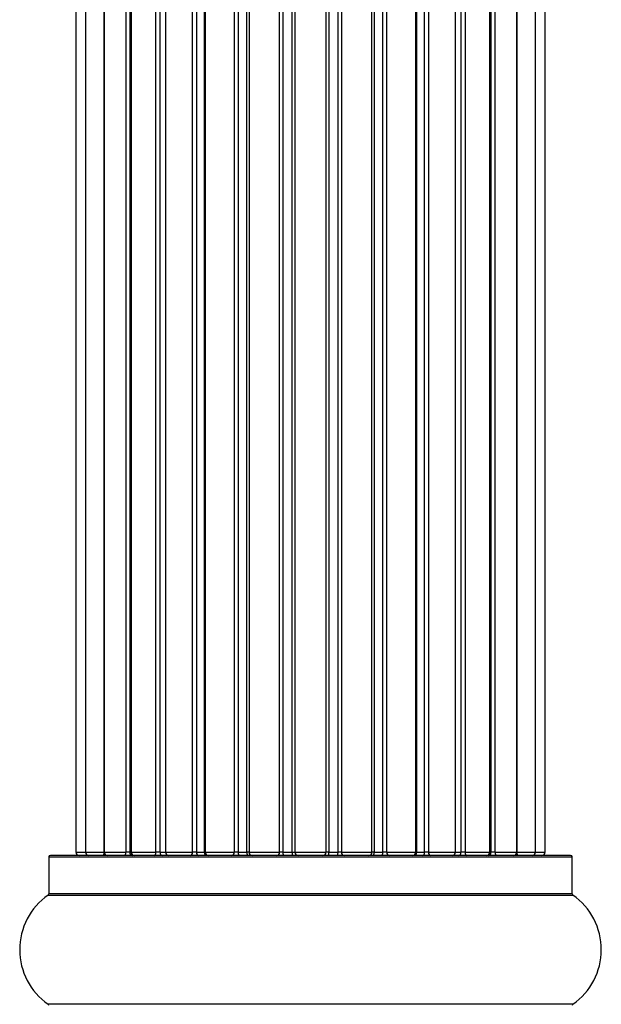
# Model space of a CAD drawing. Units: millimetres. Extents: x 0 to 1436, y 0 to 2073.
# Drawn here: x 1323 to 1360, y 1147 to 1210 of the extents above; entities that cross this region are included whole.
import ezdxf

# ---------------------------------------------------------------- set-up
doc = ezdxf.new("R2010")
doc.units = ezdxf.units.MM
doc.layers.add('DV3_Défaut', color=7, linetype='Continuous')
doc.layers.add('Défaut', color=7, linetype='Continuous')

# ---------------------------------------------------------------- blocks, each defined once
blk = doc.blocks.new('SE2')
at = {"layer": 'DV3_Défaut', "color": 7, "linetype": 'Continuous'}
for p, q in [((1326.8, 1323.576), (1326.8, 1156.976)), ((1327.408, 1323.576), (1327.408, 1156.976)), ((1328.596, 1156.976), (1328.596, 1323.576)), ((1328.598, 1323.576), (1328.598, 1156.976)), ((1329.986, 1156.976), (1329.986, 1323.576)), ((1330.228, 1323.576), (1330.228, 1156.976)), ((1330.319, 1323.576), (1330.319, 1156.976)), ((1331.89, 1156.976), (1331.89, 1323.576)), ((1332.141, 1323.576), (1332.141, 1156.976)), ((1332.494, 1323.576), (1332.494, 1156.976)), ((1334.223, 1156.976), (1334.223, 1323.576)), ((1334.472, 1323.576), (1334.472, 1156.976)), ((1334.976, 1156.976), (1334.976, 1323.576)), ((1335.029, 1323.576), (1335.029, 1156.976)), ((1336.884, 1156.976), (1336.884, 1323.576)), ((1337.121, 1323.576), (1337.121, 1156.976)), ((1337.674, 1156.976), (1337.674, 1323.576)), ((1337.812, 1323.576), (1337.812, 1156.976)), ((1339.757, 1156.976), (1339.757, 1323.576)), ((1339.971, 1323.576), (1339.971, 1156.976)), ((1340.549, 1156.976), (1340.549, 1323.576)), ((1340.731, 1323.576), (1340.731, 1156.976)), ((1342.715, 1156.976), (1342.715, 1323.576)), ((1342.897, 1323.576), (1342.897, 1156.976)), ((1343.475, 1156.976), (1343.475, 1323.576)), ((1343.689, 1323.576), (1343.689, 1156.976)), ((1345.634, 1156.976), (1345.634, 1323.576)), ((1345.772, 1323.576), (1345.772, 1156.976)), ((1346.325, 1156.976), (1346.325, 1323.576)), ((1346.562, 1323.576), (1346.562, 1156.976)), ((1348.417, 1156.976), (1348.417, 1323.576)), ((1348.469, 1323.576), (1348.469, 1156.976)), ((1348.973, 1156.976), (1348.973, 1323.576)), ((1349.223, 1323.576), (1349.223, 1156.976)), ((1350.952, 1156.976), (1350.952, 1323.576)), ((1351.305, 1156.976), (1351.305, 1323.576)), ((1351.556, 1323.576), (1351.556, 1156.976)), ((1353.127, 1156.976), (1353.127, 1323.576)), ((1353.218, 1156.976), (1353.218, 1323.576)), ((1353.459, 1323.576), (1353.459, 1156.976)), ((1354.847, 1156.976), (1354.847, 1323.576)), ((1354.85, 1323.576), (1354.85, 1156.976)), ((1356.038, 1156.976), (1356.038, 1323.576)), ((1356.646, 1156.976), (1356.646, 1323.576)), ((1325.073, 1156.676), (1358.373, 1156.676)), ((1325.073, 1156.676), (1325.073, 1154.329)), ((1358.273, 1156.776), (1325.173, 1156.776)), ((1326.8, 1156.976), (1327.408, 1156.976)), ((1327.408, 1156.976), (1328.596, 1156.976)), ((1328.598, 1156.976), (1329.986, 1156.976)), ((1330.228, 1156.976), (1329.986, 1156.976)), ((1330.228, 1156.976), (1330.319, 1156.976)), ((1330.319, 1156.976), (1331.89, 1156.976)), ((1332.141, 1156.976), (1331.89, 1156.976)), ((1332.141, 1156.976), (1332.573, 1156.976)), ((1332.494, 1156.976), (1334.223, 1156.976)), ((1334.472, 1156.976), (1334.223, 1156.976)), ((1334.472, 1156.976), (1334.976, 1156.976)), ((1335.029, 1156.976), (1334.976, 1156.976)), ((1335.029, 1156.976), (1336.884, 1156.976)), ((1337.121, 1156.976), (1336.884, 1156.976)), ((1337.121, 1156.976), (1337.674, 1156.976)), ((1337.812, 1156.976), (1337.674, 1156.976)), ((1337.812, 1156.976), (1339.757, 1156.976)), ((1339.971, 1156.976), (1339.757, 1156.976)), ((1339.971, 1156.976), (1340.549, 1156.976)), ((1340.549, 1156.976), (1340.731, 1156.976)), ((1340.731, 1156.976), (1342.715, 1156.976)), ((1342.897, 1156.976), (1342.715, 1156.976)), ((1342.897, 1156.976), (1343.475, 1156.976)), ((1343.689, 1156.976), (1343.475, 1156.976)), ((1343.689, 1156.976), (1345.634, 1156.976)), ((1345.772, 1156.976), (1345.634, 1156.976)), ((1345.772, 1156.976), (1346.325, 1156.976)), ((1346.562, 1156.976), (1346.325, 1156.976)), ((1346.562, 1156.976), (1348.417, 1156.976)), ((1348.469, 1156.976), (1348.417, 1156.976)), ((1348.469, 1156.976), (1348.973, 1156.976)), ((1349.223, 1156.976), (1348.973, 1156.976)), ((1349.223, 1156.976), (1350.952, 1156.976)), ((1350.873, 1156.976), (1351.305, 1156.976)), ((1351.556, 1156.976), (1351.305, 1156.976)), ((1351.556, 1156.976), (1353.127, 1156.976)), ((1353.127, 1156.976), (1353.218, 1156.976)), ((1353.459, 1156.976), (1353.218, 1156.976)), ((1353.459, 1156.976), (1354.847, 1156.976)), ((1354.85, 1156.976), (1356.038, 1156.976)), ((1356.038, 1156.976), (1356.646, 1156.976)), ((1358.373, 1154.329), (1358.373, 1156.676)), ((1325.03, 1154.247), (1358.416, 1154.247)), ((1358.373, 1154.329), (1325.073, 1154.329)), ((1358.416, 1147.306), (1325.03, 1147.306))]:
    blk.add_line(p, q, dxfattribs=at)
for centre, radius, start, end in [((1325.173, 1156.676), 0.1, 90, 180), ((1327, 1156.976), 0.2, 180, 270), ((1327.608, 1156.976), 0.2, 180, 270), ((1328.798, 1156.976), 0.2, 180, 270), ((1330.519, 1156.976), 0.2, 180, 270), ((1332.694, 1156.976), 0.2, 180, 270), ((1335.229, 1156.976), 0.2, 180, 270), ((1338.012, 1156.976), 0.2, 180, 270), ((1345.434, 1156.976), 0.2, 270, 0), ((1348.217, 1156.976), 0.2, 270, 0), ((1350.752, 1156.976), 0.2, 270, 0), ((1352.927, 1156.976), 0.2, 270, 0), ((1354.647, 1156.976), 0.2, 270, 0), ((1355.838, 1156.976), 0.2, 270, 0), ((1356.446, 1156.976), 0.2, 270, 0), ((1358.273, 1156.676), 0.1, 0, 90), ((1327.459, 1150.776), 4.236, 124.98213, 235.01787), ((1324.973, 1154.329), 0.1, 304.98213, 0), ((1358.473, 1154.329), 0.1, 180, 235.01787), ((1355.987, 1150.776), 4.236, 304.98213, 55.01787), ((1324.973, 1147.224), 0.1, 0, 55.01787), ((1358.473, 1147.224), 0.1, 124.98213, 180)]:
    blk.add_arc(centre, radius, start, end, dxfattribs=at)
for centre, major_axis, ratio, start_param, end_param in [((1328.558, 1156.976), (0, 0.2), 0.187711, 3.141593, 4.712389), ((1329.909, 1156.976), (0, 0.2), 0.387825, 3.141593, 4.712389), ((1330.392, 1156.976), (0, 0.2), 0.821054, 1.570796, 3.141593), ((1331.776, 1156.976), (0, 0.2), 0.570989, 3.141593, 4.712389), ((1332.278, 1156.976), (0, 0.2), 0.684425, 1.570796, 3.141593), ((1334.077, 1156.976), (0, 0.2), 0.729199, 3.141593, 4.712389), ((1334.576, 1156.976), (0, 0.2), 0.517884, 1.570796, 3.141593), ((1335.073, 1156.976), (0, 0.2), 0.4819, 1.570796, 3.141593), ((1336.713, 1156.976), (0, 0.2), 0.855538, 3.141593, 4.712389), ((1337.187, 1156.976), (0, 0.2), 0.328709, 1.570796, 3.141593), ((1337.732, 1156.976), (0, 0.2), 0.289192, 1.570796, 3.141593), ((1339.568, 1156.976), (0, 0.2), 0.944487, 3.141593, 4.712389), ((1339.996, 1156.976), (0, 0.2), 0.125168, 1.570796, 3.141593), ((1340.566, 1156.976), (0, 0.2), 0.083844, 1.570796, 3.141593), ((1340.929, 1156.976), (0, -0.2), 0.992157, 4.712389, 6.283185), ((1342.517, 1156.976), (0, -0.2), 0.992157, 0, 1.570796), ((1342.88, 1156.976), (0, -0.2), 0.083844, 0, 1.570796), ((1343.45, 1156.976), (0, -0.2), 0.125168, 0, 1.570796), ((1343.878, 1156.976), (0, -0.2), 0.944487, 4.712389, 6.283185), ((1345.714, 1156.976), (0, -0.2), 0.289192, 0, 1.570796), ((1346.259, 1156.976), (0, -0.2), 0.328709, 0, 1.570796), ((1346.733, 1156.976), (0, -0.2), 0.855538, 4.712389, 6.283185), ((1348.373, 1156.976), (0, -0.2), 0.4819, 0, 1.570796), ((1348.87, 1156.976), (0, -0.2), 0.517884, 0, 1.570796), ((1349.368, 1156.976), (0, -0.2), 0.729199, 4.712389, 6.283185), ((1351.168, 1156.976), (0, -0.2), 0.684425, 0, 1.570796), ((1351.67, 1156.976), (0, -0.2), 0.570989, 4.712389, 6.283185), ((1353.053, 1156.976), (0, -0.2), 0.821054, 0, 1.570796), ((1353.537, 1156.976), (0, -0.2), 0.387825, 4.712389, 6.283185), ((1354.887, 1156.976), (0, -0.2), 0.187711, 4.712389, 6.283185)]:
    blk.add_ellipse(centre, major_axis=major_axis, ratio=ratio, start_param=start_param, end_param=end_param, dxfattribs=at)

msp = doc.modelspace()

# ---------------------------------------------------------------- block references
at = {"layer": 'Défaut'}
msp.add_blockref('SE2', (0, 0), dxfattribs=at)

doc.saveas('drawing.dxf')
